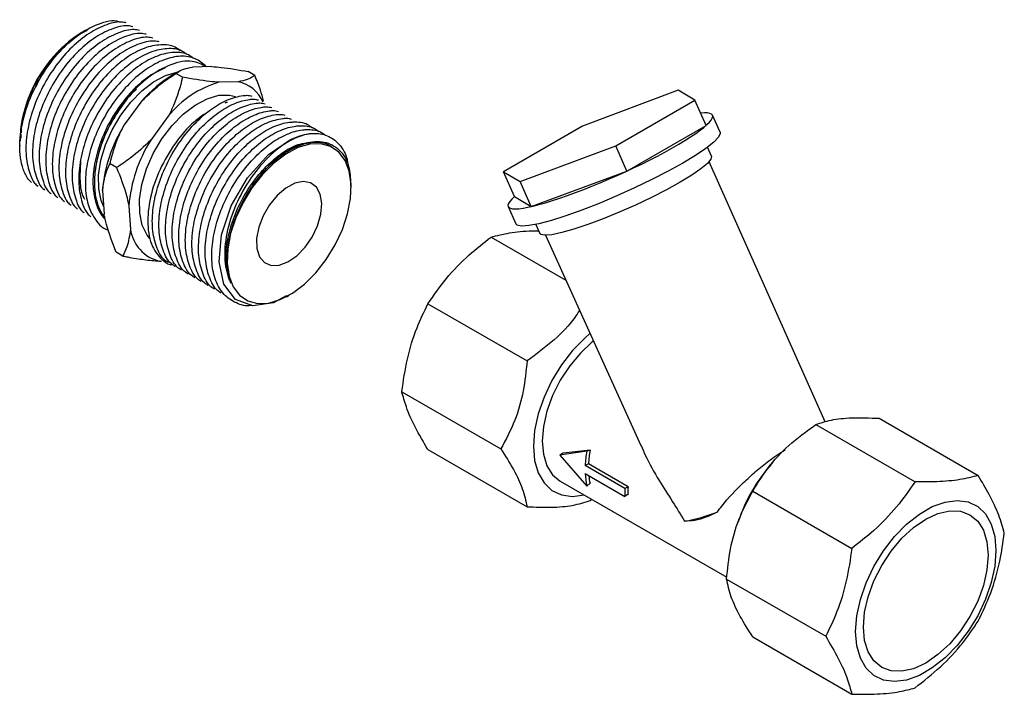
# Model space of a CAD drawing. Units: millimetres. Extents: x 38 to 422, y 11 to 171.
# Drawn here: x 200 to 227, y 48 to 66 of the extents above; entities that cross this region are included whole.
import ezdxf

# ---------------------------------------------------------------- set-up
doc = ezdxf.new("R2010")
doc.units = ezdxf.units.MM

msp = doc.modelspace()

# ---------------------------------------------------------------- linework, layer by layer
at = {"color": 7, "linetype": 'Continuous', "lineweight": 25}
for p, q in [((202.2182, 66.0704), (202.0545, 65.9866)), ((202.0905, 66.0245), (202.0767, 66.0166)), ((202.1851, 66.0791), (202.1118, 66.0368)), ((204.6776, 64.9718), (204.4985, 64.8684)), ((204.774, 64.8158), (204.5972, 64.9179)), ((205.5575, 65.1023), (205.0405, 65.0891)), ((206.7079, 64.8653), (206.5311, 64.9674)), ((206.2646, 64.6941), (205.7476, 64.6809)), ((218.0471, 64.4657), (215.4858, 63.507)), ((218.4906, 64.2019), (218.0471, 64.4657)), ((203.6847, 64.1842), (203.2122, 63.537)), ((205.9684, 64.1501), (205.9072, 64.1255)), ((205.9218, 64.1333), (205.9684, 64.1501)), ((216.3728, 62.9794), (218.4906, 64.2019)), ((218.793, 63.5254), (218.4906, 64.2019)), ((204.3918, 63.776), (203.9193, 63.1288)), ((219.1697, 63.3419), (218.9667, 63.7973)), ((215.4858, 63.507), (213.368, 62.2844)), ((216.6752, 62.3029), (218.793, 63.5254)), ((200.4153, 63.1386), (200.4153, 63.1111)), ((200.4457, 63.2871), (200.4427, 63.1872)), ((200.4153, 62.9984), (200.4153, 62.9687)), ((213.8115, 62.0206), (216.3728, 62.9794)), ((216.6752, 62.3029), (216.3728, 62.9794)), ((218.9378, 62.6967), (218.8302, 62.9381)), ((221.9793, 55.5812), (218.8741, 62.5497)), ((203.0069, 62.3951), (202.8301, 62.4972)), ((213.368, 62.2844), (213.8115, 62.0206)), ((213.6643, 61.6216), (213.368, 62.2844)), ((214.1109, 61.3509), (216.6752, 62.3029)), ((200.6342, 62.082), (200.7254, 61.998)), ((214.1109, 61.3509), (213.8115, 62.0206)), ((202.626, 61.7816), (202.6706, 61.1477)), ((209.2895, 61.8527), (209.2895, 61.9008)), ((213.6643, 61.6216), (214.1109, 61.3509)), ((203.3331, 61.3734), (203.3777, 60.7395)), ((213.4933, 61.35), (213.7031, 60.8866)), ((214.2303, 60.8721), (214.3393, 60.6313)), ((213.0367, 60.5329), (215.0359, 59.3788)), ((214.4915, 60.5813), (217.0426, 54.9461)), ((203.1737, 60.0239), (202.9969, 60.126)), ((204.1473, 59.889), (204.2126, 59.8906)), ((207.5603, 58.9356), (207.6281, 58.9747)), ((211.3455, 58.7476), (213.9997, 57.2153)), ((210.6449, 56.3902), (213.2992, 54.8579)), ((223.4267, 55.6786), (226.0809, 54.1463)), ((221.7355, 55.5112), (224.3897, 53.9789)), ((211.3455, 54.8416), (213.9997, 53.3094)), ((215.6009, 54.7975), (214.8816, 54.6904)), ((214.97, 54.7414), (214.8816, 54.6904)), ((214.8816, 54.6904), (215.6009, 53.8626)), ((215.6869, 54.8235), (214.97, 54.7414)), ((215.6869, 54.8235), (215.6009, 54.7975)), ((215.6441, 54.457), (215.5558, 54.4115)), ((216.6165, 53.7992), (215.5558, 54.4115)), ((216.7047, 53.8447), (215.6441, 54.457)), ((220.5704, 54.4895), (220.4797, 54.3816)), ((215.5558, 54.1966), (216.6165, 53.5843)), ((214.8898, 53.9949), (219.3504, 51.4199)), ((215.6869, 53.9359), (215.6009, 53.8626)), ((216.7047, 53.8447), (216.6165, 53.7992)), ((216.7047, 53.6407), (216.6165, 53.5843)), ((220.0442, 53.7259), (222.6985, 52.1936)), ((215.6909, 53.4768), (215.7325, 53.5085)), ((219.6939, 53.0204), (219.6462, 52.889)), ((219.3437, 51.3685), (221.9979, 49.8363)), ((220.0442, 49.8199), (222.6985, 48.2877))]:
    msp.add_line(p, q, dxfattribs=at)
at = {"color": 7, "linetype": 'Continuous', "lineweight": 25, "flags": 128}
for points in [[(202.6553, 61.365), (202.5961, 61.5089), (202.5287, 61.8294), (202.5255, 62.1951), (202.5863, 62.591), (202.7088, 63.001), (202.888, 63.4083), (203.1164, 63.7962), (203.3848, 64.1488), (203.6822, 64.4517), (203.9963, 64.6925), (204.3144, 64.8613), (204.6234, 64.9512), (204.6487, 64.9551)], [(203.896, 60.4927), (203.8229, 60.585), (203.6929, 60.85), (203.6249, 61.174), (203.6215, 61.5438), (203.6831, 61.9442), (203.807, 62.3589), (203.9881, 62.7707), (204.2191, 63.163), (204.4905, 63.5195), (204.7912, 63.8258), (205.1089, 64.0693), (205.4306, 64.24), (205.743, 64.331), (206.0335, 64.3384), (206.1947, 64.3017)], [(207.5487, 58.9565), (207.2065, 58.7695), (206.6514, 58.6894), (206.1924, 58.8617), (205.8797, 59.2705), (205.7506, 59.8692), (205.8189, 60.5969), (206.0782, 61.3683), (206.5165, 62.1238), (207.0745, 62.7436), (207.6674, 63.1476), (207.9163, 63.2475), (208.0401, 63.281), (208.1619, 63.3026), (208.1619, 63.3026)], [(219.1697, 63.3419), (219.1749, 63.3094), (219.1277, 63.2081), (218.9987, 63.0736), (218.7918, 62.9099), (218.5134, 62.7221), (218.1718, 62.5158)], [(205.9684, 59.8334), (206.0176, 59.4899), (206.1286, 59.2003), (206.2972, 58.9758), (206.517, 58.825), (206.7795, 58.7537), (207.0745, 58.7647), (207.3908, 58.8574), (207.7163, 59.0284), (208.0383, 59.271), (208.3445, 59.576), (208.6232, 59.9316), (208.8637, 60.3242), (209.0566, 60.7387), (209.1947, 61.1591), (209.2725, 61.5693), (209.2871, 61.9535), (209.238, 62.297), (209.127, 62.5866), (208.9583, 62.8111), (208.7386, 62.9618), (208.4761, 63.0332), (208.1811, 63.0222), (207.8647, 62.9295), (207.5393, 62.7585), (207.2173, 62.5159), (206.9111, 62.2109), (206.6324, 61.8553), (206.3919, 61.4627), (206.1989, 61.0482), (206.0609, 60.6278), (205.9831, 60.2176), (205.9684, 59.8334)], [(218.1718, 62.5158), (217.7776, 62.2973), (217.3425, 62.0733), (216.88, 61.8505), (216.4039, 61.6357), (215.9288, 61.4355), (215.4692, 61.2559), (215.0389, 61.1023), (214.6511, 60.9796), (214.3176, 60.8913), (214.0484, 60.8402), (213.8517, 60.8278), (213.7336, 60.8544), (213.7031, 60.8866)], [(218.9378, 62.6967), (218.925, 62.6185), (218.8303, 62.5045), (218.6563, 62.36), (218.4094, 62.1904), (218.0985, 62.0018)], [(208.005, 62.023), (207.778, 61.9756), (207.5398, 61.848), (207.3082, 61.6496), (207.1003, 61.3952), (206.9315, 61.1035), (206.8143, 60.7962), (206.7575, 60.4961), (206.7652, 60.2256), (206.8369, 60.0045), (206.9672, 59.8494), (207.1466, 59.7717), (207.3616, 59.7772), (207.5964, 59.8655), (207.8335, 60.03), (208.0553, 60.2586), (208.2454, 60.5342), (208.3898, 60.8365), (208.4776, 61.143), (208.5024, 61.431), (208.4623, 61.6792), (208.3603, 61.869), (208.204, 61.9865), (208.005, 62.023)], [(218.0985, 62.0018), (217.7348, 61.801), (217.3315, 61.5952), (216.9031, 61.392), (216.4652, 61.1985), (216.0336, 61.0219), (215.6238, 60.8685), (215.2507, 60.7439), (214.9277, 60.6525), (214.6666, 60.5977), (214.4768, 60.5814), (214.365, 60.6043), (214.3393, 60.6313)], [(215.6843, 57.9465), (215.5441, 57.8261), (215.2187, 57.4927), (214.9221, 57.1094), (214.6642, 56.6891), (214.4539, 56.2461), (214.2984, 55.7957), (214.2029, 55.353), (214.1707, 54.9332), (214.2029, 54.5506), (214.2984, 54.2181), (214.4539, 53.9472), (214.6642, 53.7471), (214.9221, 53.6245), (215.2187, 53.5836), (215.5335, 53.6233)], [(215.7756, 57.7447), (215.7382, 57.7151), (215.4273, 57.4267), (215.1408, 57.0844), (214.8897, 56.7015), (214.6836, 56.2925), (214.5304, 55.8732), (214.4361, 55.4597), (214.4043, 55.068), (214.4361, 54.713), (214.5304, 54.4085), (214.6836, 54.166), (214.8897, 53.995), (214.8898, 53.9949)], [(222.8001, 49.9648), (222.8321, 50.3821), (222.927, 50.8221), (223.0816, 51.2698), (223.2906, 51.71), (223.5469, 52.1278), (223.8417, 52.5088), (224.1651, 52.8402), (224.506, 53.1105), (224.8528, 53.3107), (225.1937, 53.434), (225.5171, 53.476), (225.812, 53.4354), (226.0682, 53.3135), (226.2772, 53.1146), (226.4318, 52.8453), (226.5267, 52.5149), (226.5587, 52.1346), (226.5267, 51.7174), (226.4318, 51.2774), (226.2772, 50.8297), (226.0682, 50.3895), (225.812, 49.9717), (225.5171, 49.5907), (225.1937, 49.2593), (224.8528, 48.989), (224.506, 48.7888), (224.1651, 48.6655), (223.8417, 48.6235), (223.5469, 48.6641), (223.2906, 48.786), (223.0816, 48.9849), (222.927, 49.2542), (222.8321, 49.5846), (222.8001, 49.9648)], [(223.0089, 50.0854), (223.041, 50.4802), (223.136, 50.897), (223.2904, 51.3196), (223.4982, 51.7319), (223.7513, 52.1179), (224.0401, 52.4629), (224.3535, 52.7536), (224.6794, 52.9788), (225.0053, 53.1299), (225.3187, 53.201), (225.6075, 53.1895), (225.8607, 53.0957), (226.0684, 52.9233), (226.2228, 52.6789), (226.3179, 52.3719), (226.35, 52.0141), (226.3179, 51.6193), (226.2228, 51.2025), (226.0684, 50.7799), (225.8607, 50.3676), (225.6075, 49.9816), (225.3187, 49.6366), (225.0053, 49.3459), (224.6794, 49.1207), (224.3535, 48.9696), (224.0401, 48.8985), (223.7513, 48.91), (223.4982, 49.0038), (223.2904, 49.1762), (223.136, 49.4205), (223.041, 49.7276), (223.0089, 50.0854)]]:
    msp.add_lwpolyline(points, dxfattribs=at)
at = {"color": 7, "linetype": 'Continuous', "lineweight": 25}
for centre, radius, start, end in [((203.989, 62.9941), 3.5766, 122.32086, 177.68452), ((206.1889, 62.0315), 3.3023, 120.78941, 139.31714), ((206.5254, 62.0474), 2.746, 106.4551, 140.98619), ((206.0586, 63.7654), 0.9513, 23.7319, 77.4926), ((206.605, 61.4284), 3.9947, 148.13892, 174.92667), ((207.3121, 61.0202), 3.9947, 148.13892, 174.92667), ((204.4013, 60.8922), 1.0349, 188.48815, 255.79174), ((218.3885, 54.2762), 2.8359, 169.40698, 177.26527), ((218.3333, 54.3286), 2.6923, 169.40698, 177.26527), ((223.9631, 51.4633), 4.5443, 140.04388, 159.96149), ((217.4042, 54.2762), 1.8501, 182.46617, 192.91652), ((217.3196, 54.3144), 1.676, 185.94855, 193.05018), ((218.941, 53.6918), 2.327, 177.35314, 182.64686), ((218.9115, 53.7427), 2.2092, 177.35314, 182.64686), ((217.3294, 57.8964), 5.0526, 280.14723, 290.43959)]:
    msp.add_arc(centre, radius, start, end, dxfattribs=at)
msp.add_ellipse((216.2299, 62.5738), major_axis=(2.7368, 1.2235), ratio=0.1440635, start_param=2.7163297, end_param=6.7104877, dxfattribs=at)
for points, knots in [([(200.6342, 62.082), (200.5881, 62.1694), (200.4548, 62.4218), (200.3824, 62.9881), (200.4958, 63.7611), (200.8061, 64.562), (201.2722, 65.2942), (201.844, 65.8834), (202.4417, 66.2364), (202.8882, 66.3708), (203.0744, 66.303), (203.1078, 66.2908)], [0, 0, 0, 0, 0.0688059, 0.198596, 0.3283861, 0.4581933, 0.5872288, 0.7159828, 0.8443223, 0.9720294, 1, 1, 1, 1]), ([(203.2663, 66.2719), (203.2206, 66.2817), (203.0476, 66.3191), (202.6833, 66.2192), (202.2144, 65.9754), (201.7505, 65.5821), (201.3293, 65.0798), (200.9795, 64.4976), (200.7248, 63.8766), (200.5834, 63.2594), (200.5634, 62.6829), (200.6635, 62.2676), (200.7764, 61.9983), (200.8702, 61.9219), (200.9022, 61.896)], [0, 0, 0, 0, 0.0346992, 0.1316097, 0.2302031, 0.3271136, 0.4240241, 0.5226175, 0.619528, 0.7164385, 0.8150319, 0.9119424, 0.9700388, 1, 1, 1, 1]), ([(203.443, 66.1698), (203.3974, 66.1797), (203.2244, 66.217), (202.8601, 66.1171), (202.3911, 65.8733), (201.9273, 65.4801), (201.5061, 64.9778), (201.1562, 64.3955), (200.9016, 63.7746), (200.7602, 63.1574), (200.7402, 62.5809), (200.8402, 62.1656), (200.9532, 61.8962), (201.047, 61.8199), (201.079, 61.7939)], [0, 0, 0, 0, 0.03469921, 0.1316097, 0.23020313, 0.32711362, 0.4240241, 0.52261753, 0.61952802, 0.71643851, 0.81503194, 0.91194242, 0.97003884, 1, 1, 1, 1]), ([(200.5821, 64.0503), (200.5883, 64.0686), (200.6194, 64.1604), (200.6834, 64.3255), (200.7825, 64.5429), (200.8951, 64.7554), (201.0198, 64.9609), (201.1459, 65.1435), (201.2852, 65.3236), (201.4207, 65.4789), (201.5534, 65.6136), (201.6604, 65.7124), (201.7564, 65.7937), (201.847, 65.8642), (201.9334, 65.926), (202.0141, 65.9793), (202.0662, 66.01), (202.0906, 66.0244)], [0, 0, 0, 0, 0.0225116, 0.1126643, 0.202817, 0.2929696, 0.3831222, 0.4732747, 0.5443127, 0.6443677, 0.7138253, 0.770566, 0.8225589, 0.8710986, 0.9170924, 0.961246, 1, 1, 1, 1]), ([(202.1151, 66.0322), (201.9428, 65.9155), (201.5867, 65.6742), (201.1284, 65.1357), (200.9206, 64.7235), (200.8341, 64.5521)], [0, 0, 0, 0, 0.3539597, 0.7314117, 1, 1, 1, 1]), ([(203.6198, 66.0678), (203.5742, 66.0776), (203.4011, 66.115), (203.0369, 66.0151), (202.5679, 65.7713), (202.104, 65.378), (201.6829, 64.8757), (201.333, 64.2935), (201.0783, 63.6725), (200.9369, 63.0553), (200.917, 62.4788), (201.017, 62.0635), (201.1299, 61.7942), (201.2238, 61.7178), (201.2557, 61.6919)], [0, 0, 0, 0, 0.0346992, 0.1316097, 0.2302031, 0.3271136, 0.4240241, 0.5226175, 0.619528, 0.7164385, 0.8150319, 0.9119424, 0.9700388, 1, 1, 1, 1]), ([(203.7966, 65.9657), (203.751, 65.9756), (203.5779, 66.0129), (203.2137, 65.913), (202.7447, 65.6692), (202.2808, 65.276), (201.8597, 64.7737), (201.5098, 64.1914), (201.2551, 63.5705), (201.1137, 62.9533), (201.0937, 62.3768), (201.1938, 61.9615), (201.3067, 61.6921), (201.4006, 61.6158), (201.4325, 61.5898)], [0, 0, 0, 0, 0.0346992, 0.1316097, 0.2302031, 0.3271136, 0.4240241, 0.5226175, 0.619528, 0.7164385, 0.8150319, 0.9119424, 0.9700388, 1, 1, 1, 1]), ([(203.9734, 65.8637), (203.9277, 65.8735), (203.7547, 65.9109), (203.3904, 65.811), (202.9215, 65.5672), (202.4576, 65.1739), (202.0364, 64.6716), (201.6866, 64.0893), (201.4319, 63.4684), (201.2905, 62.8512), (201.2705, 62.2747), (201.3706, 61.8594), (201.4835, 61.5901), (201.5773, 61.5137), (201.6093, 61.4878)], [0, 0, 0, 0, 0.0346992, 0.1316097, 0.2302031, 0.3271136, 0.4240241, 0.5226175, 0.619528, 0.7164385, 0.8150319, 0.9119424, 0.9700388, 1, 1, 1, 1]), ([(204.1501, 65.7616), (204.1045, 65.7715), (203.9315, 65.8088), (203.5672, 65.7089), (203.0982, 65.4651), (202.6344, 65.0719), (202.2132, 64.5696), (201.8633, 63.9873), (201.6087, 63.3664), (201.4673, 62.7492), (201.4473, 62.1727), (201.5473, 61.7574), (201.6603, 61.488), (201.7541, 61.4117), (201.7861, 61.3857)], [0, 0, 0, 0, 0.0346992, 0.1316097, 0.2302031, 0.3271136, 0.4240241, 0.5226175, 0.619528, 0.7164385, 0.8150319, 0.9119424, 0.9700388, 1, 1, 1, 1]), ([(204.7104, 65.5234), (204.6675, 65.558), (204.5255, 65.6723), (204.1931, 65.7037), (203.7477, 65.6151), (203.274, 65.3609), (202.8114, 64.9704), (202.3899, 64.4674), (202.0401, 63.8853), (201.7854, 63.2643), (201.644, 62.6471), (201.6241, 62.0706), (201.7241, 61.6553), (201.837, 61.386), (201.9309, 61.3096), (201.9628, 61.2837)], [0, 0, 0, 0, 0.0380515, 0.1258146, 0.2135776, 0.3028647, 0.3906278, 0.4783908, 0.567678, 0.655441, 0.7432041, 0.8324912, 0.9202542, 0.9728669, 1, 1, 1, 1]), ([(204.8872, 65.4214), (204.8443, 65.456), (204.7023, 65.5703), (204.3699, 65.6016), (203.9245, 65.513), (203.4508, 65.2589), (202.9882, 64.8683), (202.5667, 64.3653), (202.2169, 63.7832), (201.9622, 63.1622), (201.8208, 62.5451), (201.8009, 61.9686), (201.9009, 61.5533), (202.0138, 61.2839), (202.1077, 61.2076), (202.1396, 61.1816)], [0, 0, 0, 0, 0.0380515, 0.1258146, 0.2135776, 0.3028647, 0.3906278, 0.4783908, 0.567678, 0.655441, 0.7432041, 0.8324912, 0.9202542, 0.9728669, 1, 1, 1, 1]), ([(205.064, 65.3193), (205.0211, 65.3539), (204.8791, 65.4682), (204.5467, 65.4996), (204.1013, 65.411), (203.6276, 65.1568), (203.165, 64.7663), (202.7435, 64.2633), (202.3937, 63.6812), (202.139, 63.0602), (201.9976, 62.443), (201.9776, 61.8665), (202.0777, 61.4512), (202.1906, 61.1819), (202.2845, 61.1055), (202.3164, 61.0796)], [0, 0, 0, 0, 0.0380515, 0.1258146, 0.2135776, 0.3028647, 0.3906278, 0.4783908, 0.567678, 0.655441, 0.7432041, 0.8324912, 0.9202542, 0.9728669, 1, 1, 1, 1]), ([(205.4118, 65.0959), (205.3162, 65.1786), (205.1238, 65.3452), (204.7255, 65.4013), (204.2775, 65.3079), (203.8045, 65.055), (203.3417, 64.6642), (202.9203, 64.1613), (202.5704, 63.5791), (202.3159, 62.9584), (202.1738, 62.3402), (202.1565, 61.7676), (202.2482, 61.3396), (202.4397, 60.9804), (202.6074, 60.7633), (202.7777, 60.7275), (202.7865, 60.7256)], [0, 0, 0, 0, 0.076463, 0.1538589, 0.2312547, 0.3099946, 0.3873904, 0.4647863, 0.5435261, 0.620922, 0.6983178, 0.7770577, 0.8544535, 0.9008512, 0.99492, 1, 1, 1, 1]), ([(205.405, 65.0984), (205.2866, 65.1586), (205.0196, 65.2944), (204.4694, 65.1918), (203.8624, 64.8517), (203.2891, 64.2948), (202.8245, 63.5965), (202.5287, 62.8973), (202.4586, 62.4769), (202.4289, 62.2986)], [0, 0, 0, 0, 0.1249128, 0.2816809, 0.4359183, 0.5889651, 0.7406825, 0.8900343, 1, 1, 1, 1]), ([(204.304, 65.0671), (204.1637, 65.0011), (203.88, 64.8677), (203.4565, 64.5014), (203.0678, 64.0387), (202.7449, 63.5009), (202.5866, 63.1148), (202.4646, 62.734), (202.3768, 62.3489), (202.3588, 61.8139), (202.4667, 61.3725), (202.5879, 61.1061), (202.6934, 61.0333), (202.6982, 61.03)], [0, 0, 0, 0, 0.1079473, 0.2183158, 0.3282848, 0.4401707, 0.55018, 0.551348, 0.6617165, 0.7740018, 0.8843703, 0.9947387, 1, 1, 1, 1]), ([(203.6847, 64.1842), (203.8613, 64.3523), (204.1462, 64.6236), (204.4729, 64.8368), (204.5972, 64.9179)], [0, 0, 0, 0, 0.6195826, 1, 1, 1, 1]), ([(204.5972, 64.9179), (204.6102, 64.9275), (204.6679, 64.97), (204.7925, 65.0379), (204.9573, 65.0719), (205.0405, 65.0891)], [0, 0, 0, 0, 0.1266523, 0.5593408, 1, 1, 1, 1]), ([(205.5575, 65.1023), (205.6394, 65.096), (205.9365, 65.0729), (206.2813, 65.0117), (206.5311, 64.9674)], [0, 0, 0, 0, 0.2757482, 1, 1, 1, 1]), ([(204.774, 64.8158), (204.707, 64.5605), (204.6142, 64.2072), (204.4401, 63.8696), (204.3918, 63.776)], [0, 0, 0, 0, 0.72253552, 1, 1, 1, 1]), ([(205.7476, 64.6809), (205.6657, 64.6872), (205.3686, 64.7103), (205.0237, 64.7715), (204.774, 64.8158)], [0, 0, 0, 0, 0.27574818, 1, 1, 1, 1]), ([(206.7079, 64.8653), (206.6949, 64.8557), (206.6372, 64.8132), (206.5126, 64.7453), (206.3478, 64.7113), (206.2646, 64.6941)], [0, 0, 0, 0, 0.1266523, 0.5593408, 1, 1, 1, 1]), ([(206.9392, 64.1842), (206.9149, 64.2796), (206.8578, 64.5029), (206.7625, 64.7333), (206.7079, 64.8653)], [0, 0, 0, 0, 0.4270333, 1, 1, 1, 1]), ([(203.5409, 64.4979), (203.5273, 64.4867), (203.3728, 64.3591), (203.1059, 64.007), (202.7798, 63.4771), (202.5454, 62.8992), (202.4547, 62.5059), (202.4304, 62.3113), (202.4289, 62.2986)], [0, 0, 0, 0, 0.0230035, 0.2620474, 0.5052429, 0.7442868, 0.9833307, 1, 1, 1, 1]), ([(204.3919, 59.8495), (204.3589, 59.8707), (204.2154, 59.9623), (204.0611, 60.2695), (203.9491, 60.7465), (203.9682, 61.3182), (204.1087, 61.9308), (204.3613, 62.5471), (204.7084, 63.1248), (205.1157, 63.6109), (205.549, 63.9822), (205.9824, 64.2308), (206.2953, 64.3135), (206.5121, 64.337), (206.5863, 64.3189), (206.6315, 64.3079)], [0, 0, 0, 0, 0.0279864, 0.12131659, 0.21464677, 0.30959773, 0.40292792, 0.4962581, 0.59120906, 0.68453925, 0.77049077, 0.85803635, 0.94462891, 0.96631902, 1, 1, 1, 1]), ([(204.5687, 59.7475), (204.5356, 59.7686), (204.3922, 59.8602), (204.2379, 60.1675), (204.1259, 60.6444), (204.145, 61.2161), (204.2854, 61.8287), (204.5381, 62.445), (204.8852, 63.0227), (205.2925, 63.5089), (205.7258, 63.8801), (206.1592, 64.1287), (206.4721, 64.2115), (206.6889, 64.235), (206.7631, 64.2168), (206.8083, 64.2058)], [0, 0, 0, 0, 0.0279864, 0.1213166, 0.2146468, 0.3095977, 0.4029279, 0.4962581, 0.5912091, 0.6845392, 0.7704908, 0.8580363, 0.9446289, 0.966319, 1, 1, 1, 1]), ([(204.7455, 59.6454), (204.7124, 59.6666), (204.569, 59.7582), (204.4147, 60.0654), (204.3027, 60.5424), (204.3218, 61.1141), (204.4622, 61.7267), (204.7149, 62.343), (205.062, 62.9207), (205.4692, 63.4068), (205.9026, 63.7781), (206.3359, 64.0267), (206.6489, 64.1094), (206.8656, 64.1329), (206.9399, 64.1148), (206.9851, 64.1038)], [0, 0, 0, 0, 0.0279864, 0.1213166, 0.2146468, 0.3095977, 0.4029279, 0.4962581, 0.5912091, 0.6845392, 0.7704908, 0.8580363, 0.9446289, 0.966319, 1, 1, 1, 1]), ([(200.4349, 63.1103), (200.4352, 63.272), (200.4357, 63.5699), (200.5362, 63.8995), (200.5821, 64.0503)], [0, 0, 0, 0, 0.54257103, 1, 1, 1, 1]), ([(200.5821, 64.0503), (200.5815, 64.0483), (200.52, 63.8566), (200.4489, 63.6021), (200.4473, 63.3798), (200.447, 63.33)], [0, 0, 0, 0, 0.0081438, 0.7776934, 1, 1, 1, 1]), ([(205.4983, 63.9148), (205.36, 63.8263), (205.0325, 63.6169), (204.5583, 63.0586), (204.1426, 62.3503), (203.883, 61.584), (203.8117, 60.8611), (203.925, 60.2772), (204.1234, 60.0378), (204.2138, 59.9287)], [0, 0, 0, 0, 0.10825535, 0.25641546, 0.40808819, 0.56003996, 0.71405791, 0.86978187, 1, 1, 1, 1]), ([(204.9223, 59.5434), (204.8892, 59.5645), (204.7457, 59.6561), (204.5915, 59.9634), (204.4795, 60.4403), (204.4985, 61.012), (204.639, 61.6246), (204.8916, 62.2409), (205.2387, 62.8186), (205.646, 63.3048), (206.0793, 63.676), (206.5127, 63.9246), (206.8257, 64.0074), (207.0424, 64.0309), (207.1167, 64.0127), (207.1619, 64.0017)], [0, 0, 0, 0, 0.0279864, 0.1213166, 0.2146468, 0.3095977, 0.4029279, 0.4962581, 0.5912091, 0.6845392, 0.7704908, 0.8580363, 0.9446289, 0.966319, 1, 1, 1, 1]), ([(205.099, 59.4413), (205.066, 59.4625), (204.9225, 59.5541), (204.7682, 59.8613), (204.6562, 60.3382), (204.6753, 60.91), (204.8158, 61.5226), (205.0684, 62.1389), (205.4155, 62.7166), (205.8228, 63.2027), (206.2561, 63.574), (206.6895, 63.8226), (207.0024, 63.9053), (207.2192, 63.9288), (207.2935, 63.9107), (207.3386, 63.8997)], [0, 0, 0, 0, 0.0279864, 0.1213166, 0.2146468, 0.3095977, 0.4029279, 0.4962581, 0.5912091, 0.6845392, 0.7704908, 0.8580363, 0.9446289, 0.966319, 1, 1, 1, 1]), ([(205.2758, 59.3393), (205.2427, 59.3604), (205.0993, 59.452), (204.945, 59.7593), (204.833, 60.2362), (204.8521, 60.8079), (204.9925, 61.4205), (205.2452, 62.0368), (205.5923, 62.6145), (205.9996, 63.1007), (206.4329, 63.4719), (206.8663, 63.7205), (207.1792, 63.8033), (207.396, 63.8268), (207.4702, 63.8086), (207.5154, 63.7976)], [0, 0, 0, 0, 0.0279864, 0.12131659, 0.21464677, 0.30959773, 0.40292792, 0.4962581, 0.59120906, 0.68453925, 0.77049077, 0.85803635, 0.94462891, 0.96631902, 1, 1, 1, 1]), ([(205.4526, 59.2372), (205.4195, 59.2584), (205.2761, 59.35), (205.1218, 59.6572), (205.0098, 60.1341), (205.0289, 60.7059), (205.1693, 61.3185), (205.422, 61.9348), (205.7691, 62.5125), (206.1764, 62.9986), (206.6097, 63.3699), (207.043, 63.6185), (207.356, 63.7012), (207.5727, 63.7247), (207.647, 63.7066), (207.6922, 63.6956)], [0, 0, 0, 0, 0.0279864, 0.12131659, 0.21464677, 0.30959773, 0.40292792, 0.4962581, 0.59120906, 0.68453925, 0.77049077, 0.85803635, 0.94462891, 0.96631902, 1, 1, 1, 1]), ([(205.6294, 59.1352), (205.5963, 59.1563), (205.4529, 59.2479), (205.2986, 59.5551), (205.1866, 60.0321), (205.2056, 60.6038), (205.3461, 61.2164), (205.5988, 61.8327), (205.9459, 62.4104), (206.3531, 62.8965), (206.7866, 63.2682), (207.2191, 63.5148), (207.5345, 63.6031), (207.8374, 63.6253), (208.0656, 63.6066), (208.2066, 63.4926), (208.2495, 63.4579)], [0, 0, 0, 0, 0.0254322, 0.1102446, 0.1950569, 0.2813422, 0.3661545, 0.4509669, 0.5372521, 0.6220645, 0.7001716, 0.7797273, 0.8584169, 0.8781275, 0.9629398, 1, 1, 1, 1]), ([(202.8301, 62.4972), (202.8971, 62.7525), (202.9898, 63.1058), (203.1639, 63.4433), (203.2122, 63.537)], [0, 0, 0, 0, 0.7225355, 1, 1, 1, 1]), ([(205.8062, 59.0331), (205.7731, 59.0543), (205.6296, 59.1459), (205.4753, 59.4531), (205.3634, 59.93), (205.3824, 60.5018), (205.5229, 61.1144), (205.7755, 61.7306), (206.1226, 62.3084), (206.5299, 62.7944), (206.9634, 63.1662), (207.3959, 63.4128), (207.7113, 63.5011), (208.0142, 63.5233), (208.2424, 63.5045), (208.3834, 63.3905), (208.4262, 63.3558)], [0, 0, 0, 0, 0.0254322, 0.1102446, 0.1950569, 0.2813422, 0.3661545, 0.4509669, 0.5372521, 0.6220645, 0.7001716, 0.7797273, 0.8584169, 0.8781275, 0.9629398, 1, 1, 1, 1]), ([(206.6254, 58.6991), (206.6216, 58.6984), (206.4665, 58.6687), (206.201, 58.7554), (205.8701, 58.9705), (205.648, 59.3451), (205.5413, 59.8296), (205.5589, 60.3993), (205.6997, 61.0124), (205.9523, 61.6286), (206.2994, 62.2063), (206.7066, 62.6924), (207.1402, 63.0641), (207.5727, 63.3107), (207.8881, 63.399), (208.191, 63.4212), (208.4192, 63.4025), (208.5601, 63.2885), (208.603, 63.2538)], [0, 0, 0, 0, 0.0018898, 0.0757788, 0.150951, 0.22484, 0.298729, 0.3739012, 0.4477902, 0.5216792, 0.5968514, 0.6707404, 0.7387878, 0.8080971, 0.876652, 0.893824, 0.967713, 1, 1, 1, 1]), ([(208.1619, 63.3026), (208.0625, 63.278), (207.778, 63.2074), (207.2755, 62.8923), (206.7185, 62.3217), (206.268, 61.5992), (205.972, 60.8178), (205.8686, 60.0686), (205.9373, 59.6067), (206.0165, 59.4055), (206.027, 59.3789)], [0, 0, 0, 0, 0.08174564, 0.23400387, 0.3862801, 0.53710879, 0.68544563, 0.83356663, 0.97798048, 1, 1, 1, 1]), ([(208.1619, 63.3026), (208.1947, 63.3057), (208.3689, 63.3221), (208.6626, 63.2721), (208.9694, 63.0481), (209.1615, 62.7515), (209.1989, 62.5007), (209.2121, 62.4118)], [0, 0, 0, 0, 0.06117349, 0.32439633, 0.59219032, 0.85541316, 1, 1, 1, 1]), ([(203.9193, 63.1288), (203.7428, 62.9607), (203.4578, 62.6894), (203.1311, 62.4762), (203.0069, 62.3951)], [0, 0, 0, 0, 0.6195826, 1, 1, 1, 1]), ([(206.027, 59.3789), (205.9904, 59.5193), (205.9166, 59.8021), (205.9426, 60.3228), (206.0699, 60.8785), (206.3015, 61.4444), (206.6222, 61.9792), (207.0092, 62.4432), (207.4327, 62.7974), (207.8063, 63.0128), (208.0163, 63.0468), (208.0901, 63.0587)], [0, 0, 0, 0, 0.1143067, 0.2303222, 0.3443032, 0.4616739, 0.5810832, 0.6984539, 0.8158247, 0.9352339, 1, 1, 1, 1]), ([(206.7337, 62.0319), (206.8267, 62.1475), (207.0825, 62.4658), (207.5648, 62.8597), (208.1276, 63.1063), (208.6381, 63.1056), (209.0278, 62.8564), (209.2608, 62.4396), (209.2682, 62.0616), (209.2713, 61.8999)], [0, 0, 0, 0, 0.09000559, 0.24766498, 0.40539109, 0.56320057, 0.72181735, 0.88100019, 1, 1, 1, 1]), ([(206.7337, 62.0319), (206.8381, 62.1603), (207.0681, 62.4434), (207.4719, 62.7788), (207.9057, 63.0138), (208.3147, 63.0954), (208.6215, 63.0662), (208.7531, 62.9598), (208.794, 62.9268)], [0, 0, 0, 0, 0.1567486, 0.3454802, 0.5374897, 0.7262214, 0.9149531, 1, 1, 1, 1]), ([(202.0424, 62.5579), (202.0308, 62.3795), (202.0078, 62.0241), (202.0624, 61.6832), (202.1404, 61.5585), (202.1484, 61.5457)], [0, 0, 0, 0, 0.4750259, 0.9460332, 1, 1, 1, 1]), ([(202.4289, 62.2986), (202.427, 62.2814), (202.418, 62.1951), (202.4091, 62.043), (202.4131, 61.8489), (202.4335, 61.6657), (202.4704, 61.4953), (202.5232, 61.3388), (202.5931, 61.2003), (202.6492, 61.1102), (202.6856, 61.0721), (202.6892, 61.0684)], [0, 0, 0, 0, 0.03393274, 0.16979177, 0.30566976, 0.44155439, 0.5774424, 0.71333258, 0.84922421, 0.98511537, 1, 1, 1, 1]), ([(202.626, 61.7816), (202.6508, 61.9458), (202.6908, 62.2108), (202.7917, 62.4183), (202.8301, 62.4972)], [0, 0, 0, 0, 0.6195826, 1, 1, 1, 1]), ([(203.0069, 62.3951), (203.1051, 62.1441), (203.241, 61.7966), (203.3131, 61.4653), (203.3331, 61.3734)], [0, 0, 0, 0, 0.7225355, 1, 1, 1, 1]), ([(205.9684, 59.8334), (205.9683, 59.8374), (205.9661, 59.8844), (205.965, 59.9765), (205.9731, 60.1583), (205.9966, 60.3481), (206.0449, 60.5911), (206.0986, 60.7892), (206.1666, 60.9878), (206.2435, 61.1859), (206.3337, 61.3824), (206.4531, 61.6061), (206.575, 61.8106), (206.6806, 61.9578), (206.7337, 62.0319)], [0, 0, 0, 0, 0.00599189, 0.07056184, 0.13513209, 0.26450026, 0.329071, 0.45844212, 0.52301281, 0.58758341, 0.71695201, 0.78152255, 0.89003207, 1, 1, 1, 1]), ([(202.9969, 60.126), (202.8987, 60.377), (202.7627, 60.7245), (202.6906, 61.0557), (202.6706, 61.1477)], [0, 0, 0, 0, 0.7225355, 1, 1, 1, 1]), ([(203.3777, 60.7395), (203.3529, 60.5753), (203.3129, 60.3102), (203.212, 60.1028), (203.1737, 60.0239)], [0, 0, 0, 0, 0.6195826, 1, 1, 1, 1]), ([(213.0367, 60.5329), (213.1944, 60.5733), (213.5134, 60.6552), (213.9616, 60.7019), (214.2527, 60.7003), (214.3082, 60.7)], [0, 0, 0, 0, 0.4415939, 0.8935557, 1, 1, 1, 1]), ([(211.3455, 58.7476), (211.5024, 58.9747), (211.8199, 59.4341), (212.4005, 60.0337), (212.8378, 60.3768), (213.0367, 60.5329)], [0, 0, 0, 0, 0.3474888, 0.7031361, 1, 1, 1, 1]), ([(203.1737, 60.0239), (203.2175, 60.0157), (203.4112, 59.9797), (203.7505, 59.9237), (204.0142, 59.9006), (204.1473, 59.889)], [0, 0, 0, 0, 0.1266523, 0.5593408, 1, 1, 1, 1]), ([(204.4882, 59.7818), (204.4738, 59.784), (204.3662, 59.8009), (204.2845, 59.8694), (204.2138, 59.9287)], [0, 0, 0, 0, 0.1336762, 1, 1, 1, 1]), ([(206.027, 59.3789), (206.0325, 59.3662), (206.0422, 59.3436), (206.0545, 59.3196), (206.062, 59.3075), (206.0645, 59.3045), (206.0654, 59.3037), (206.066, 59.3035), (206.0661, 59.3035), (206.0663, 59.3035), (206.0664, 59.3036), (206.0665, 59.3037), (206.0667, 59.304), (206.067, 59.3054), (206.0661, 59.311), (206.0599, 59.3334), (206.0304, 59.4243), (205.9884, 59.5883), (205.975, 59.753), (205.9684, 59.8334)], [0, 0, 0, 0, 0.0691801, 0.1230031, 0.1364621, 0.1398288, 0.1415231, 0.1417904, 0.1419596, 0.1420982, 0.142237, 0.142427, 0.1427782, 0.1440019, 0.1498993, 0.1733348, 0.2669609, 0.6420725, 1, 1, 1, 1]), ([(210.6449, 56.3902), (210.6879, 56.6831), (210.7749, 57.2757), (211.0201, 58.0689), (211.2437, 58.5354), (211.3455, 58.7476)], [0, 0, 0, 0, 0.3474888, 0.7031361, 1, 1, 1, 1]), ([(215.4035, 58.5667), (215.3623, 58.5023), (215.1825, 58.2212), (214.7238, 57.7458), (214.2487, 57.3977), (213.9997, 57.2153)], [0, 0, 0, 0, 0.1238526, 0.5408757, 1, 1, 1, 1]), ([(213.9997, 57.2153), (213.9724, 56.9445), (213.9169, 56.3941), (213.6868, 55.5837), (213.4325, 55.1075), (213.2992, 54.8579)], [0, 0, 0, 0, 0.3155539, 0.6413322, 1, 1, 1, 1]), ([(211.3455, 54.8416), (211.2273, 55.0415), (210.9881, 55.4458), (210.7592, 55.9653), (210.6807, 56.2573), (210.6449, 56.3902)], [0, 0, 0, 0, 0.3474888, 0.7031361, 1, 1, 1, 1]), ([(221.7355, 55.5112), (221.8656, 55.5548), (222.13, 55.6433), (222.6985, 55.7058), (223.1763, 55.6879), (223.4267, 55.6786)], [0, 0, 0, 0, 0.3155539, 0.6413322, 1, 1, 1, 1]), ([(220.0442, 53.7259), (220.1743, 53.9373), (220.4388, 54.3671), (221.0072, 54.9821), (221.4851, 55.3293), (221.7355, 55.5112)], [0, 0, 0, 0, 0.3155539, 0.6413322, 1, 1, 1, 1]), ([(213.2992, 54.8579), (213.4172, 54.6711), (213.6572, 54.2912), (213.9057, 53.757), (213.9674, 53.4633), (213.9997, 53.3094)], [0, 0, 0, 0, 0.3155539, 0.6413322, 1, 1, 1, 1]), ([(217.0513, 54.95), (217.0877, 54.8639), (217.2219, 54.546), (217.5128, 54.0442), (217.8826, 53.471), (218.1118, 53.0981), (218.2196, 52.9228)], [0, 0, 0, 0, 0.1253599, 0.4629802, 0.7475231, 1, 1, 1, 1]), ([(219.0939, 53.1619), (219.1357, 53.2195), (219.3288, 53.4855), (219.6826, 53.8563), (220.1224, 54.255), (220.5036, 54.5704), (220.7636, 54.7418), (220.9089, 54.8375)], [0, 0, 0, 0, 0.0946707, 0.4373967, 0.6053887, 0.7794957, 1, 1, 1, 1]), ([(226.0809, 54.1463), (225.924, 54.1053), (225.6065, 54.0225), (225.0259, 53.9705), (224.5886, 53.9763), (224.3897, 53.9789)], [0, 0, 0, 0, 0.3474888, 0.7031361, 1, 1, 1, 1]), ([(226.7815, 52.5977), (226.7385, 52.7542), (226.6516, 53.0706), (226.4063, 53.5995), (226.1827, 53.9753), (226.0809, 54.1463)], [0, 0, 0, 0, 0.3474888, 0.7031361, 1, 1, 1, 1]), ([(224.3897, 53.9789), (224.2328, 53.7519), (223.9153, 53.2924), (223.3347, 52.6929), (222.8974, 52.3497), (222.6985, 52.1936)], [0, 0, 0, 0, 0.3474888, 0.7031361, 1, 1, 1, 1]), ([(219.3437, 51.3685), (219.371, 51.6393), (219.4265, 52.1897), (219.6566, 53.0002), (219.911, 53.4764), (220.0442, 53.7259)], [0, 0, 0, 0, 0.3155539, 0.6413322, 1, 1, 1, 1]), ([(213.9997, 53.3094), (214.2206, 53.3005), (214.6695, 53.2826), (215.2563, 53.3345), (215.5415, 53.4278), (215.6909, 53.4768)], [0, 0, 0, 0, 0.3155539, 0.6413322, 1, 1, 1, 1]), ([(219.0939, 53.1619), (218.8923, 53.0673), (218.5983, 52.9293), (218.3102, 52.9243), (218.2196, 52.9228)], [0, 0, 0, 0, 0.6854445, 1, 1, 1, 1]), ([(226.0809, 50.2404), (226.1991, 50.4898), (226.4383, 50.9945), (226.6672, 51.7971), (226.7458, 52.3474), (226.7815, 52.5977)], [0, 0, 0, 0, 0.34748883, 0.70313611, 1, 1, 1, 1]), ([(222.6985, 52.1936), (222.6555, 51.9008), (222.5686, 51.3082), (222.3233, 50.515), (222.0997, 50.0485), (221.9979, 49.8363)], [0, 0, 0, 0, 0.3474888, 0.7031361, 1, 1, 1, 1]), ([(220.0442, 49.8199), (219.9262, 50.0068), (219.6862, 50.3866), (219.4378, 50.9209), (219.376, 51.2146), (219.3437, 51.3685)], [0, 0, 0, 0, 0.3155539, 0.6413322, 1, 1, 1, 1]), ([(224.3897, 48.4551), (224.6218, 48.6387), (225.0916, 49.0103), (225.6559, 49.6193), (225.948, 50.0461), (226.0809, 50.2404)], [0, 0, 0, 0, 0.3474888, 0.7031361, 1, 1, 1, 1]), ([(221.9979, 49.8363), (222.1161, 49.6364), (222.3553, 49.2321), (222.5842, 48.7126), (222.6627, 48.4206), (222.6985, 48.2877)], [0, 0, 0, 0, 0.3474888, 0.7031361, 1, 1, 1, 1]), ([(222.6985, 48.2877), (222.9306, 48.2852), (223.4003, 48.2803), (223.9646, 48.3416), (224.2568, 48.4196), (224.3897, 48.4551)], [0, 0, 0, 0, 0.3474888, 0.7031361, 1, 1, 1, 1])]:
    msp.add_open_spline(points, degree=3, knots=knots, dxfattribs=at)

doc.saveas('drawing.dxf')
